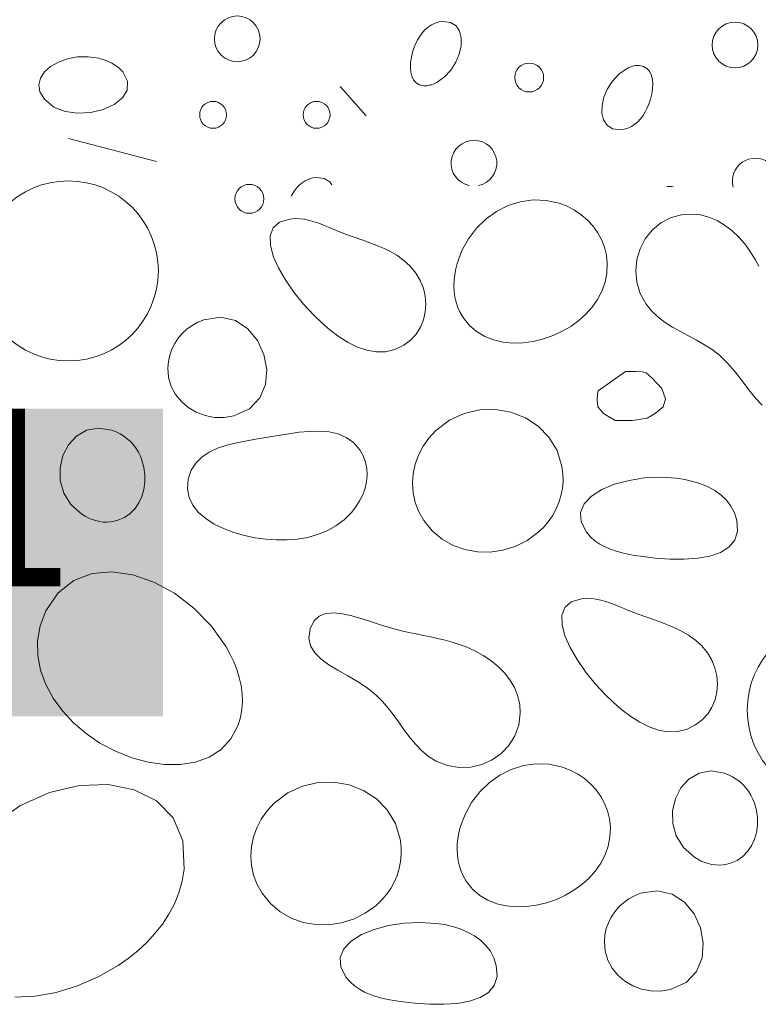
# Model space of a CAD drawing. Units: metres. Extents: x -11 to 2202, y 109 to 939.
# Drawn here: x 266 to 329, y 206 to 290 of the extents above; entities that cross this region are included whole.
import ezdxf

# ---------------------------------------------------------------- set-up
doc = ezdxf.new("R2010")
doc.units = ezdxf.units.M
doc.header["$LTSCALE"] = 100
doc.header["$MEASUREMENT"] = 0
for name, color, linetype in [('03 Verkleidung _ Böden', 7, 'Continuous'), ('04 Legende', 7, 'Continuous'), ('06 Spezielles', 7, 'Continuous')]:
    doc.layers.add(name, color=color, linetype=linetype)
doc.styles.add('ERSTELLTER_STIL_1', font='arial.ttf')

# ---------------------------------------------------------------- blocks, each defined once
blk = doc.blocks.new('*X1')
at = {"layer": '03 Verkleidung _ Böden', "color": 32, "linetype": 'Continuous', "lineweight": 0}
for p, q in [((301.607, 289.45), (301.285, 289.355)), ((301.951, 289.492), (301.607, 289.45)), ((302.586, 289.408), (301.951, 289.492)), ((303.047, 289.12), (302.586, 289.408)), ((300.215, 288.56), (300.004, 288.28)), ((300.449, 288.812), (300.215, 288.56)), ((300.705, 289.032), (300.449, 288.812)), ((300.983, 289.214), (300.705, 289.032)), ((301.285, 289.355), (300.983, 289.214)), ((303.344, 288.67), (303.047, 289.12)), ((303.483, 288.096), (303.344, 288.67)), ((299.816, 287.977), (299.652, 287.657)), ((300.004, 288.28), (299.816, 287.977)), ((303.47, 287.441), (303.483, 288.096)), ((299.371, 286.899), (299.267, 286.464)), ((299.511, 287.323), (299.371, 286.899)), ((299.652, 287.657), (299.511, 287.323)), ((303.315, 286.743), (303.47, 287.441)), ((268.779, 285.689), (269.439, 286.063)), ((269.439, 286.063), (270.208, 286.336)), ((270.208, 286.336), (271.056, 286.491)), ((271.056, 286.491), (271.952, 286.511)), ((271.952, 286.511), (272.864, 286.378)), ((272.864, 286.378), (273.095, 286.317)), ((273.095, 286.317), (273.322, 286.246)), ((273.322, 286.246), (273.545, 286.163)), ((273.545, 286.163), (273.762, 286.068)), ((273.762, 286.068), (273.972, 285.962)), ((299.267, 286.464), (299.203, 286.031)), ((302.603, 285.383), (303.023, 286.044)), ((303.023, 286.044), (303.315, 286.743)), ((267.922, 284.71), (268.263, 285.232)), ((268.263, 285.232), (268.779, 285.689)), ((273.972, 285.962), (274.175, 285.842)), ((274.175, 285.842), (274.367, 285.709)), ((274.367, 285.709), (274.55, 285.562)), ((274.55, 285.562), (274.721, 285.402)), ((274.721, 285.402), (274.879, 285.226)), ((274.879, 285.226), (275.295, 284.437)), ((299.203, 286.031), (299.187, 285.611)), ((299.187, 285.611), (299.222, 285.218)), ((299.222, 285.218), (299.312, 284.862)), ((302.063, 284.802), (302.603, 285.383)), ((317.445, 285.501), (316.791, 285.039)), ((317.547, 285.553), (317.445, 285.501)), ((317.65, 285.602), (317.547, 285.553)), ((317.756, 285.646), (317.65, 285.602)), ((317.862, 285.684), (317.756, 285.646)), ((317.971, 285.717), (317.862, 285.684)), ((318.08, 285.742), (317.971, 285.717)), ((318.191, 285.761), (318.08, 285.742)), ((318.303, 285.773), (318.191, 285.761)), ((318.416, 285.777), (318.303, 285.773)), ((318.529, 285.772), (318.416, 285.777)), ((318.89, 285.692), (318.529, 285.772)), ((319.176, 285.525), (318.89, 285.692)), ((319.392, 285.283), (319.176, 285.525)), ((319.542, 284.978), (319.392, 285.283)), ((267.785, 284.138), (267.922, 284.71)), ((275.295, 284.437), (275.259, 283.7)), ((299.312, 284.862), (299.463, 284.558)), ((299.463, 284.558), (299.679, 284.316)), ((301.409, 284.34), (302.063, 284.802)), ((316.251, 284.457), (315.831, 283.797)), ((316.791, 285.039), (316.251, 284.457)), ((319.632, 284.623), (319.542, 284.978)), ((319.667, 284.229), (319.632, 284.623)), ((267.887, 283.537), (267.785, 284.138)), ((275.259, 283.7), (274.851, 283.042)), ((293.245, 284.011), (295.453, 281.527)), ((299.679, 284.316), (299.964, 284.149)), ((299.964, 284.149), (300.325, 284.069)), ((300.325, 284.069), (300.439, 284.064)), ((300.439, 284.064), (300.551, 284.068)), ((300.551, 284.068), (300.663, 284.079)), ((300.663, 284.079), (300.774, 284.098)), ((300.774, 284.098), (300.883, 284.124)), ((300.883, 284.124), (300.992, 284.157)), ((300.992, 284.157), (301.099, 284.194)), ((301.099, 284.194), (301.204, 284.238)), ((301.204, 284.238), (301.307, 284.287)), ((301.307, 284.287), (301.409, 284.34)), ((315.831, 283.797), (315.54, 283.097)), ((319.588, 283.377), (319.651, 283.809)), ((319.651, 283.809), (319.667, 284.229)), ((268.257, 282.922), (267.887, 283.537)), ((269.044, 282.268), (268.257, 282.922)), ((274.851, 283.042), (274.151, 282.489)), ((315.54, 283.097), (315.384, 282.4)), ((319.343, 282.517), (319.484, 282.941)), ((319.484, 282.941), (319.588, 283.377)), ((270.015, 281.883), (269.044, 282.268)), ((271.09, 281.74), (270.015, 281.883)), ((273.238, 282.07), (272.191, 281.811)), ((274.151, 282.489), (273.238, 282.07)), ((315.384, 282.4), (315.372, 281.745)), ((319.038, 281.864), (319.202, 282.184)), ((319.202, 282.184), (319.343, 282.517)), ((272.191, 281.811), (271.09, 281.74)), ((315.372, 281.745), (315.51, 281.171)), ((315.51, 281.171), (315.807, 280.721)), ((318.405, 281.029), (318.64, 281.281)), ((318.64, 281.281), (318.85, 281.561)), ((318.85, 281.561), (319.038, 281.864)), ((315.807, 280.721), (316.268, 280.433)), ((316.268, 280.433), (316.903, 280.349)), ((316.903, 280.349), (317.247, 280.391)), ((317.247, 280.391), (317.569, 280.485)), ((317.569, 280.485), (317.871, 280.626)), ((317.871, 280.626), (318.149, 280.809)), ((318.149, 280.809), (318.405, 281.029)), ((270.286, 279.609), (277.739, 277.676)), ((290.61, 276.186), (290.309, 276.045)), ((290.933, 276.28), (290.61, 276.186)), ((291.277, 276.323), (290.933, 276.28)), ((291.911, 276.239), (291.277, 276.323)), ((292.373, 275.951), (291.911, 276.239)), ((289.54, 275.391), (289.33, 275.111)), ((289.774, 275.643), (289.54, 275.391)), ((290.03, 275.863), (289.774, 275.643)), ((290.309, 276.045), (290.03, 275.863)), ((292.539, 275.698), (292.373, 275.951)), ((321.26, 275.568), (320.855, 275.542)), ((321.393, 275.539), (321.26, 275.568)), ((289.142, 274.807), (289.108, 274.741)), ((289.33, 275.111), (289.142, 274.807))]:
    blk.add_line(p, q, dxfattribs=at)
for centre, radius in [((284.557, 288.022), 1.931), ((326.618, 287.503), 1.931), ((309.225, 284.758), 1.222), ((282.518, 281.606), 1.136), ((291.258, 281.606), 1.136), ((285.582, 274.513), 1.222)]:
    blk.add_circle(centre, radius, dxfattribs=at)
for centre, start, end in [((304.556, 277.523), 281.4288, 257.94158), ((328.335, 276.017), 344.19746, 195.17292)]:
    blk.add_arc(centre, 1.931, start, end, dxfattribs=at)
blk = doc.blocks.new('1')
at = {"layer": '04 Legende', "linetype": 'Continuous', "lineweight": 0}
blk.add_hatch(color=18, dxfattribs=at).paths.add_polyline_path([(0, 0), (26, 0), (26, 26), (0, 26)], flags=0)
at = {"color": 255, "linetype": 'Continuous', "lineweight": 20, "insert": (7.309, 6.298), "char_height": 15, "attachment_point": 7, "style": 'ERSTELLTER_STIL_1'}
blk.add_mtext('{1}', dxfattribs=at)

msp = doc.modelspace()

# ---------------------------------------------------------------- linework, layer by layer
at = {"layer": '06 Spezielles', "color": 18, "linetype": 'Continuous', "lineweight": 0}
for p, q in [((309.551, 274.419), (308.475, 274.268)), ((310.652, 274.379), (309.551, 274.419)), ((307.443, 273.94), (306.472, 273.45)), ((308.475, 274.268), (307.443, 273.94)), ((311.761, 274.134), (310.652, 274.379)), ((312.428, 273.88), (311.761, 274.134)), ((313.053, 273.557), (312.428, 273.88)), ((288.997, 272.807), (288.131, 272.538)), ((289.417, 272.844), (288.997, 272.807)), ((289.832, 272.833), (289.417, 272.844)), ((290.243, 272.782), (289.832, 272.833)), ((290.65, 272.696), (290.243, 272.782)), ((305.579, 272.812), (304.781, 272.039)), ((306.472, 273.45), (305.579, 272.812)), ((313.629, 273.169), (313.053, 273.557)), ((314.152, 272.722), (313.629, 273.169)), ((320.355, 272.484), (321.218, 272.929)), ((321.218, 272.929), (322.201, 273.184)), ((322.201, 273.184), (322.966, 273.231)), ((322.966, 273.231), (323.706, 273.155)), ((323.706, 273.155), (324.417, 272.968)), ((324.417, 272.968), (325.097, 272.678)), ((287.592, 272.056), (287.347, 271.397)), ((288.131, 272.538), (287.592, 272.056)), ((291.055, 272.582), (290.65, 272.696)), ((291.457, 272.445), (291.055, 272.582)), ((291.857, 272.292), (291.457, 272.445)), ((292.257, 272.128), (291.857, 272.292)), ((292.656, 271.959), (292.257, 272.128)), ((293.056, 271.793), (292.656, 271.959)), ((304.781, 272.039), (304.096, 271.147)), ((314.614, 272.22), (314.152, 272.722)), ((315.011, 271.668), (314.614, 272.22)), ((319.622, 271.878), (320.355, 272.484)), ((325.097, 272.678), (325.741, 272.298)), ((325.741, 272.298), (326.347, 271.836)), ((287.347, 271.397), (287.361, 270.594)), ((293.783, 271.511), (293.056, 271.793)), ((294.521, 271.247), (293.783, 271.511)), ((295.261, 270.987), (294.521, 271.247)), ((304.096, 271.147), (303.542, 270.15)), ((315.336, 271.072), (315.011, 271.668)), ((315.583, 270.435), (315.336, 271.072)), ((318.596, 270.3), (319.033, 271.14)), ((319.033, 271.14), (319.622, 271.878)), ((326.347, 271.836), (326.913, 271.303)), ((326.913, 271.303), (327.433, 270.71)), ((287.361, 270.594), (287.602, 269.682)), ((295.992, 270.719), (295.261, 270.987)), ((296.705, 270.431), (295.992, 270.719)), ((297.39, 270.109), (296.705, 270.431)), ((315.747, 269.763), (315.583, 270.435)), ((318.324, 269.389), (318.596, 270.3)), ((327.433, 270.71), (327.907, 270.067)), ((287.602, 269.682), (288.036, 268.695)), ((298.037, 269.742), (297.39, 270.109)), ((298.636, 269.316), (298.037, 269.742)), ((303.542, 270.15), (303.136, 269.061)), ((315.82, 269.061), (315.747, 269.763)), ((327.907, 270.067), (328.33, 269.383)), ((288.036, 268.695), (288.629, 267.668)), ((299.178, 268.82), (298.636, 269.316)), ((299.652, 268.241), (299.178, 268.82)), ((303.017, 268.591), (302.932, 268.118)), ((303.136, 269.061), (303.017, 268.591)), ((315.788, 268.245), (315.82, 269.061)), ((318.227, 268.434), (318.324, 269.389)), ((328.33, 269.383), (328.623, 268.829)), ((300.02, 267.618), (299.652, 268.241)), ((302.932, 268.118), (302.881, 267.643)), ((315.636, 267.465), (315.788, 268.245)), ((318.317, 267.467), (318.227, 268.434)), ((288.629, 267.668), (289.347, 266.635)), ((300.283, 266.963), (300.02, 267.618)), ((300.44, 266.288), (300.283, 266.963)), ((302.881, 267.643), (302.867, 267.169)), ((302.867, 267.169), (302.891, 266.699)), ((315.372, 266.723), (315.636, 267.465)), ((318.605, 266.517), (318.317, 267.467)), ((289.347, 266.635), (290.158, 265.631)), ((300.492, 265.607), (300.44, 266.288)), ((302.891, 266.699), (302.954, 266.235)), ((302.954, 266.235), (303.06, 265.78)), ((315.008, 266.024), (315.372, 266.723)), ((319.102, 265.612), (318.605, 266.517)), ((290.158, 265.631), (291.027, 264.689)), ((300.44, 264.934), (300.492, 265.607)), ((303.06, 265.78), (303.209, 265.336)), ((303.209, 265.336), (303.403, 264.907)), ((314.016, 264.773), (314.553, 265.373)), ((314.553, 265.373), (315.008, 266.024)), ((319.576, 265.028), (319.102, 265.612)), ((283.16, 264.522), (281.733, 264.302)), ((284.414, 264.236), (283.16, 264.522)), ((291.027, 264.689), (291.704, 264.037)), ((300.285, 264.281), (300.44, 264.934)), ((303.403, 264.907), (303.643, 264.494)), ((303.643, 264.494), (304.166, 263.837)), ((313.408, 264.229), (314.016, 264.773)), ((320.115, 264.521), (319.576, 265.028)), ((320.709, 264.074), (320.115, 264.521)), ((280.744, 263.828), (280.305, 263.512)), ((281.221, 264.093), (280.744, 263.828)), ((281.733, 264.302), (281.221, 264.093)), ((285.464, 263.547), (284.414, 264.236)), ((291.704, 264.037), (292.418, 263.422)), ((299.666, 263.094), (300.027, 263.664)), ((300.027, 263.664), (300.285, 264.281)), ((304.166, 263.837), (304.778, 263.305)), ((312.017, 263.324), (312.739, 263.744)), ((312.739, 263.744), (313.408, 264.229)), ((321.343, 263.672), (320.709, 264.074)), ((322.005, 263.301), (321.343, 263.672)), ((279.911, 263.148), (279.563, 262.742)), ((280.305, 263.512), (279.911, 263.148)), ((286.275, 262.56), (285.464, 263.547)), ((292.418, 263.422), (293.163, 262.864)), ((293.163, 262.864), (293.931, 262.382)), ((299.202, 262.586), (299.666, 263.094)), ((304.778, 263.305), (305.467, 262.895)), ((305.467, 262.895), (306.218, 262.6)), ((310.421, 262.681), (311.254, 262.972)), ((311.254, 262.972), (312.017, 263.324)), ((322.683, 262.941), (322.005, 263.301)), ((323.364, 262.577), (322.683, 262.941)), ((279.268, 262.299), (279.029, 261.822)), ((279.563, 262.742), (279.268, 262.299)), ((286.815, 261.378), (286.275, 262.56)), ((293.931, 262.382), (294.715, 261.994)), ((294.715, 261.994), (295.509, 261.721)), ((297.876, 261.778), (298.637, 262.152)), ((298.637, 262.152), (299.202, 262.586)), ((306.218, 262.6), (307.017, 262.415)), ((307.017, 262.415), (307.851, 262.337)), ((307.851, 262.337), (308.705, 262.358)), ((308.705, 262.358), (309.566, 262.474)), ((309.566, 262.474), (310.421, 262.681)), ((324.035, 262.196), (323.364, 262.577)), ((324.683, 261.777), (324.035, 262.196)), ((278.85, 261.318), (278.735, 260.79)), ((279.029, 261.822), (278.85, 261.318)), ((287.049, 260.105), (286.815, 261.378)), ((295.509, 261.721), (296.305, 261.581)), ((296.305, 261.581), (297.097, 261.594)), ((297.097, 261.594), (297.876, 261.778)), ((325.297, 261.309), (324.683, 261.777)), ((325.993, 260.641), (325.297, 261.309)), ((278.735, 260.79), (278.689, 260.243)), ((326.632, 259.903), (325.993, 260.641)), ((278.689, 260.243), (278.758, 259.426)), ((278.758, 259.426), (278.983, 258.671)), ((286.945, 258.846), (287.049, 260.105)), ((327.228, 259.135), (326.632, 259.903)), ((278.983, 258.671), (279.347, 257.989)), ((286.47, 257.703), (286.945, 258.846)), ((327.798, 258.381), (327.228, 259.135)), ((279.347, 257.989), (279.832, 257.392)), ((328.357, 257.683), (327.798, 258.381)), ((279.832, 257.392), (280.42, 256.889)), ((285.589, 256.781), (286.47, 257.703)), ((328.922, 257.083), (328.357, 257.683)), ((280.42, 256.889), (281.092, 256.493)), ((281.092, 256.493), (281.832, 256.213)), ((281.832, 256.213), (282.62, 256.061)), ((283.439, 256.048), (284.27, 256.184)), ((284.27, 256.184), (285.589, 256.781)), ((303.738, 256.396), (302.483, 255.82)), ((305.055, 256.693), (303.738, 256.396)), ((306.387, 256.722), (305.055, 256.693)), ((307.684, 256.494), (306.387, 256.722)), ((308.9, 256.021), (307.684, 256.494)), ((282.62, 256.061), (283.439, 256.048)), ((302.483, 255.82), (301.338, 254.953)), ((309.987, 255.315), (308.9, 256.021)), ((310.897, 254.387), (309.987, 255.315)), ((270.969, 254.477), (270.293, 253.74)), ((271.824, 254.972), (270.969, 254.477)), ((272.833, 255.16), (271.824, 254.972)), ((273.97, 254.975), (272.833, 255.16)), ((274.323, 254.839), (273.97, 254.975)), ((274.658, 254.674), (274.323, 254.839)), ((274.972, 254.479), (274.658, 254.674)), ((275.265, 254.257), (274.972, 254.479)), ((288.012, 254.527), (287.133, 254.38)), ((288.902, 254.673), (288.012, 254.527)), ((289.79, 254.795), (288.902, 254.673)), ((290.665, 254.875), (289.79, 254.795)), ((291.513, 254.892), (290.665, 254.875)), ((292.322, 254.825), (291.513, 254.892)), ((293.078, 254.654), (292.322, 254.825)), ((293.77, 254.36), (293.078, 254.654)), ((301.338, 254.953), (300.745, 254.314)), ((270.293, 253.74), (269.821, 252.825)), ((275.535, 254.009), (275.265, 254.257)), ((275.782, 253.737), (275.535, 254.009)), ((276.004, 253.442), (275.782, 253.737)), ((283.678, 253.708), (282.897, 253.447)), ((284.512, 253.918), (283.678, 253.708)), ((285.378, 254.089), (284.512, 253.918)), ((286.258, 254.238), (285.378, 254.089)), ((287.133, 254.38), (286.258, 254.238)), ((294.384, 253.922), (293.77, 254.36)), ((294.909, 253.319), (294.384, 253.922)), ((300.253, 253.618), (299.866, 252.877)), ((300.745, 254.314), (300.253, 253.618)), ((311.582, 253.247), (310.897, 254.387)), ((269.821, 252.825), (269.58, 251.799)), ((276.199, 253.126), (276.004, 253.442)), ((276.367, 252.791), (276.199, 253.126)), ((276.507, 252.438), (276.367, 252.791)), ((282.185, 253.119), (281.562, 252.71)), ((282.897, 253.447), (282.185, 253.119)), ((295.199, 252.813), (294.909, 253.319)), ((295.397, 252.284), (295.199, 252.813)), ((299.866, 252.877), (299.585, 252.102)), ((311.993, 251.909), (311.582, 253.247)), ((276.673, 251.823), (276.507, 252.438)), ((281.048, 252.204), (280.66, 251.587)), ((281.562, 252.71), (281.048, 252.204)), ((295.506, 251.739), (295.397, 252.284)), ((299.585, 252.102), (299.416, 251.303)), ((269.58, 251.799), (269.595, 250.725)), ((276.754, 251.197), (276.673, 251.823)), ((276.751, 250.575), (276.754, 251.197)), ((280.66, 251.587), (280.418, 250.845)), ((295.48, 250.626), (295.533, 251.184)), ((295.533, 251.184), (295.506, 251.739)), ((299.416, 251.303), (299.359, 250.492)), ((312.072, 251.279), (311.993, 251.909)), ((312.084, 250.655), (312.072, 251.279)), ((269.595, 250.725), (269.892, 249.669)), ((276.666, 249.968), (276.751, 250.575)), ((280.418, 250.845), (280.355, 250.034)), ((295.353, 250.071), (295.48, 250.626)), ((299.359, 250.492), (299.418, 249.68)), ((312.029, 250.04), (312.084, 250.655)), ((316.441, 250.411), (315.367, 249.967)), ((317.663, 250.738), (316.441, 250.411)), ((318.98, 250.939), (317.663, 250.738)), ((320.339, 251.003), (318.98, 250.939)), ((321.686, 250.92), (320.339, 251.003)), ((322.38, 250.812), (321.686, 250.92)), ((323.06, 250.655), (322.38, 250.812)), ((323.715, 250.447), (323.06, 250.655)), ((324.336, 250.186), (323.715, 250.447)), ((269.892, 249.669), (270.496, 248.696)), ((276.498, 249.389), (276.666, 249.968)), ((280.355, 250.034), (280.495, 249.296)), ((294.897, 248.999), (295.158, 249.527)), ((295.158, 249.527), (295.353, 250.071)), ((299.418, 249.68), (299.597, 248.877)), ((311.91, 249.439), (312.029, 250.04)), ((315.367, 249.967), (314.494, 249.417)), ((324.913, 249.869), (324.336, 250.186)), ((325.434, 249.494), (324.913, 249.869)), ((325.89, 249.059), (325.434, 249.494)), ((270.496, 248.696), (271.433, 247.871)), ((275.924, 248.367), (276.251, 248.851)), ((276.251, 248.851), (276.498, 249.389)), ((280.495, 249.296), (280.813, 248.63)), ((280.813, 248.63), (281.286, 248.034)), ((294.577, 248.493), (294.897, 248.999)), ((299.597, 248.877), (299.898, 248.094)), ((311.488, 248.291), (311.729, 248.855)), ((311.729, 248.855), (311.91, 249.439)), ((313.875, 248.77), (313.564, 248.037)), ((314.494, 249.417), (313.875, 248.77)), ((326.269, 248.561), (325.89, 249.059)), ((271.433, 247.871), (271.713, 247.702)), ((275.036, 247.611), (275.518, 247.949)), ((275.518, 247.949), (275.924, 248.367)), ((281.286, 248.034), (281.891, 247.509)), ((293.58, 247.401), (294.202, 248.018)), ((294.202, 248.018), (294.577, 248.493)), ((299.898, 248.094), (300.323, 247.343)), ((311.189, 247.753), (311.488, 248.291)), ((313.564, 248.037), (313.613, 247.228)), ((326.563, 247.998), (326.269, 248.561)), ((326.76, 247.368), (326.563, 247.998)), ((271.713, 247.702), (272.002, 247.555)), ((272.002, 247.555), (272.299, 247.433)), ((272.299, 247.433), (272.602, 247.335)), ((272.602, 247.335), (272.911, 247.265)), ((272.911, 247.265), (273.223, 247.222)), ((273.223, 247.222), (273.537, 247.21)), ((273.537, 247.21), (273.851, 247.228)), ((273.851, 247.228), (274.165, 247.279)), ((274.165, 247.279), (274.477, 247.364)), ((274.477, 247.364), (275.036, 247.611)), ((281.891, 247.509), (282.604, 247.053)), ((282.604, 247.053), (283.403, 246.665)), ((292.891, 246.89), (293.58, 247.401)), ((300.323, 247.343), (301.029, 246.476)), ((310.425, 246.768), (310.834, 247.244)), ((310.834, 247.244), (311.189, 247.753)), ((313.613, 247.228), (314.076, 246.353)), ((326.824, 246.435), (326.76, 247.368)), ((283.403, 246.665), (284.262, 246.343)), ((284.262, 246.343), (285.16, 246.088)), ((290.516, 245.926), (291.35, 246.158)), ((291.35, 246.158), (292.145, 246.477)), ((292.145, 246.477), (292.891, 246.89)), ((301.029, 246.476), (301.86, 245.779)), ((309.043, 245.66), (309.964, 246.328)), ((309.964, 246.328), (310.425, 246.768)), ((314.076, 246.353), (314.41, 245.969)), ((326.592, 245.682), (326.824, 246.435)), ((285.16, 246.088), (286.073, 245.897)), ((286.073, 245.897), (286.968, 245.771)), ((286.968, 245.771), (287.869, 245.705)), ((287.869, 245.705), (288.766, 245.706)), ((288.766, 245.706), (289.652, 245.778)), ((289.652, 245.778), (290.516, 245.926)), ((301.86, 245.779), (302.79, 245.251)), ((308.047, 245.164), (309.043, 245.66)), ((314.41, 245.969), (314.785, 245.638)), ((314.785, 245.638), (315.194, 245.355)), ((315.194, 245.355), (315.634, 245.115)), ((326.102, 245.093), (326.592, 245.682)), ((302.79, 245.251), (303.793, 244.892)), ((303.793, 244.892), (304.846, 244.704)), ((304.846, 244.704), (305.923, 244.687)), ((305.923, 244.687), (306.998, 244.84)), ((306.998, 244.84), (308.047, 245.164)), ((315.634, 245.115), (316.1, 244.914)), ((316.1, 244.914), (316.586, 244.747)), ((316.586, 244.747), (317.088, 244.609)), ((317.088, 244.609), (317.601, 244.496)), ((317.601, 244.496), (318.121, 244.402)), ((324.499, 244.349), (325.391, 244.653)), ((325.391, 244.653), (326.102, 245.093)), ((318.121, 244.402), (318.642, 244.324)), ((318.642, 244.324), (319.873, 244.179)), ((319.873, 244.179), (321.112, 244.094)), ((321.112, 244.094), (322.321, 244.084)), ((322.321, 244.084), (323.463, 244.164)), ((323.463, 244.164), (324.499, 244.349)), ((272.286, 242.863), (270.756, 242.284)), ((273.965, 243.013), (272.286, 242.863)), ((275.729, 242.766), (273.965, 243.013)), ((270.756, 242.284), (269.436, 241.244)), ((277.514, 242.152), (275.729, 242.766)), ((279.259, 241.203), (277.514, 242.152)), ((269.436, 241.244), (268.392, 239.712)), ((280.899, 239.952), (279.259, 241.203)), ((312.772, 240.472), (312.233, 239.99)), ((313.638, 240.741), (312.772, 240.472)), ((314.058, 240.778), (313.638, 240.741)), ((314.473, 240.767), (314.058, 240.778)), ((314.884, 240.716), (314.473, 240.767)), ((315.291, 240.63), (314.884, 240.716)), ((315.696, 240.516), (315.291, 240.63)), ((316.098, 240.379), (315.696, 240.516)), ((316.498, 240.225), (316.098, 240.379)), ((268.392, 239.712), (267.909, 238.458)), ((282.371, 238.43), (280.899, 239.952)), ((292.033, 239.491), (291.473, 239.267)), ((292.693, 239.548), (292.033, 239.491)), ((293.436, 239.471), (292.693, 239.548)), ((294.245, 239.292), (293.436, 239.471)), ((312.233, 239.99), (311.988, 239.33)), ((316.898, 240.062), (316.498, 240.225)), ((317.297, 239.893), (316.898, 240.062)), ((317.697, 239.726), (317.297, 239.893)), ((318.424, 239.445), (317.697, 239.726)), ((291.028, 238.843), (290.716, 238.189)), ((291.473, 239.267), (291.028, 238.843)), ((295.105, 239.041), (294.245, 239.292)), ((295.998, 238.753), (295.105, 239.041)), ((296.909, 238.458), (295.998, 238.753)), ((311.988, 239.33), (312.002, 238.527)), ((319.162, 239.181), (318.424, 239.445)), ((319.902, 238.921), (319.162, 239.181)), ((320.633, 238.653), (319.902, 238.921)), ((321.346, 238.364), (320.633, 238.653)), ((267.909, 238.458), (267.684, 237.195)), ((283.613, 236.667), (282.371, 238.43)), ((290.716, 238.189), (290.603, 237.421)), ((297.82, 238.189), (296.909, 238.458)), ((298.43, 238.035), (297.82, 238.189)), ((299.045, 237.896), (298.43, 238.035)), ((299.661, 237.767), (299.045, 237.896)), ((312.002, 238.527), (312.243, 237.615)), ((322.031, 238.043), (321.346, 238.364)), ((322.678, 237.675), (322.031, 238.043)), ((267.684, 237.195), (267.698, 235.937)), ((290.603, 237.421), (290.744, 236.757)), ((300.279, 237.643), (299.661, 237.767)), ((300.896, 237.518), (300.279, 237.643)), ((301.51, 237.385), (300.896, 237.518)), ((302.12, 237.239), (301.51, 237.385)), ((302.724, 237.075), (302.12, 237.239)), ((303.321, 236.886), (302.724, 237.075)), ((312.243, 237.615), (312.677, 236.629)), ((323.277, 237.25), (322.678, 237.675)), ((323.819, 236.754), (323.277, 237.25)), ((283.956, 236.046), (283.613, 236.667)), ((290.744, 236.757), (291.102, 236.174)), ((291.102, 236.174), (291.635, 235.652)), ((303.908, 236.667), (303.321, 236.886)), ((304.641, 236.337), (303.908, 236.667)), ((305.34, 235.952), (304.641, 236.337)), ((312.677, 236.629), (313.27, 235.602)), ((324.293, 236.175), (323.819, 236.754)), ((324.661, 235.552), (324.293, 236.175)), ((267.698, 235.937), (267.932, 234.7)), ((284.26, 235.409), (283.956, 236.046)), ((284.519, 234.758), (284.26, 235.409)), ((291.635, 235.652), (292.304, 235.17)), ((305.996, 235.513), (305.34, 235.952)), ((306.598, 235.022), (305.996, 235.513)), ((313.27, 235.602), (313.988, 234.569)), ((324.924, 234.897), (324.661, 235.552)), ((267.932, 234.7), (268.369, 233.499)), ((284.728, 234.096), (284.519, 234.758)), ((292.304, 235.17), (293.069, 234.707)), ((293.069, 234.707), (293.891, 234.24)), ((307.135, 234.48), (306.598, 235.022)), ((307.596, 233.891), (307.135, 234.48)), ((313.988, 234.569), (314.799, 233.565)), ((325.081, 234.222), (324.924, 234.897)), ((284.882, 233.426), (284.728, 234.096)), ((293.891, 234.24), (294.73, 233.749)), ((294.73, 233.749), (295.545, 233.212)), ((307.972, 233.255), (307.596, 233.891)), ((325.133, 233.541), (325.081, 234.222)), ((268.369, 233.499), (268.99, 232.349)), ((284.974, 232.752), (284.882, 233.426)), ((295.545, 233.212), (296.298, 232.608)), ((308.25, 232.574), (307.972, 233.255)), ((314.799, 233.565), (315.668, 232.623)), ((324.926, 232.215), (325.081, 232.868)), ((325.081, 232.868), (325.133, 233.541)), ((268.99, 232.349), (269.777, 231.263)), ((284.955, 231.402), (285.001, 232.077)), ((285.001, 232.077), (284.974, 232.752)), ((296.298, 232.608), (296.842, 232.061)), ((296.842, 232.061), (297.341, 231.473)), ((308.422, 231.851), (308.25, 232.574)), ((315.668, 232.623), (316.345, 231.971)), ((324.668, 231.598), (324.926, 232.215)), ((269.777, 231.263), (270.713, 230.258)), ((284.833, 230.733), (284.955, 231.402)), ((297.341, 231.473), (297.807, 230.857)), ((308.475, 231.086), (308.422, 231.851)), ((316.345, 231.971), (317.059, 231.356)), ((317.059, 231.356), (317.804, 230.798)), ((324.307, 231.028), (324.668, 231.598)), ((284.628, 230.071), (284.833, 230.733)), ((297.807, 230.857), (298.256, 230.23)), ((308.35, 230.078), (308.475, 231.086)), ((317.804, 230.798), (318.572, 230.315)), ((323.278, 230.086), (323.843, 230.52)), ((323.843, 230.52), (324.307, 231.028)), ((270.713, 230.258), (271.78, 229.349)), ((284.017, 228.906), (284.628, 230.071)), ((298.256, 230.23), (298.701, 229.604)), ((298.701, 229.604), (299.156, 228.996)), ((308.021, 229.164), (308.35, 230.078)), ((318.572, 230.315), (319.356, 229.928)), ((319.356, 229.928), (320.15, 229.655)), ((320.15, 229.655), (320.946, 229.515)), ((320.946, 229.515), (321.738, 229.527)), ((321.738, 229.527), (322.517, 229.711)), ((322.517, 229.711), (323.278, 230.086)), ((271.78, 229.349), (272.958, 228.549)), ((283.191, 228.004), (284.017, 228.906)), ((299.156, 228.996), (299.637, 228.42)), ((307.516, 228.359), (308.021, 229.164)), ((272.958, 228.549), (274.266, 227.857)), ((274.266, 227.857), (275.636, 227.315)), ((282.183, 227.35), (283.191, 228.004)), ((299.637, 228.42), (300.157, 227.889)), ((300.157, 227.889), (300.73, 227.42)), ((306.861, 227.678), (307.516, 228.359)), ((275.636, 227.315), (277.031, 226.937)), ((281.028, 226.93), (282.183, 227.35)), ((300.73, 227.42), (301.371, 227.027)), ((301.371, 227.027), (302.333, 226.652)), ((305.217, 226.748), (306.085, 227.136)), ((306.085, 227.136), (306.861, 227.678)), ((277.031, 226.937), (278.418, 226.738)), ((278.418, 226.738), (279.762, 226.731)), ((279.762, 226.731), (281.028, 226.93)), ((302.333, 226.652), (303.312, 226.491)), ((303.312, 226.491), (304.283, 226.527)), ((304.283, 226.527), (305.217, 226.748)), ((307.708, 226.325), (306.737, 225.835)), ((308.74, 226.653), (307.708, 226.325)), ((309.816, 226.804), (308.74, 226.653)), ((310.917, 226.764), (309.816, 226.804)), ((312.026, 226.52), (310.917, 226.764)), ((312.693, 226.265), (312.026, 226.52)), ((313.318, 225.942), (312.693, 226.265)), ((324.589, 226.197), (323.58, 226.01)), ((325.726, 226.012), (324.589, 226.197)), ((306.737, 225.835), (305.844, 225.197)), ((313.894, 225.554), (313.318, 225.942)), ((314.417, 225.107), (313.894, 225.554)), ((322.725, 225.515), (322.049, 224.777)), ((323.58, 226.01), (322.725, 225.515)), ((326.079, 225.877), (325.726, 226.012)), ((326.414, 225.711), (326.079, 225.877)), ((326.728, 225.516), (326.414, 225.711)), ((327.021, 225.294), (326.728, 225.516)), ((271.215, 224.965), (268.691, 224.368)), ((273.645, 225.044), (271.215, 224.965)), ((275.858, 224.613), (273.645, 225.044)), ((277.729, 223.676), (275.858, 224.613)), ((290.072, 224.918), (288.817, 224.342)), ((291.389, 225.215), (290.072, 224.918)), ((292.721, 225.244), (291.389, 225.215)), ((294.018, 225.016), (292.721, 225.244)), ((295.234, 224.543), (294.018, 225.016)), ((296.321, 223.837), (295.234, 224.543)), ((305.844, 225.197), (305.046, 224.424)), ((314.879, 224.605), (314.417, 225.107)), ((315.276, 224.054), (314.879, 224.605)), ((322.049, 224.777), (321.577, 223.863)), ((327.291, 225.046), (327.021, 225.294)), ((327.538, 224.774), (327.291, 225.046)), ((327.76, 224.479), (327.538, 224.774)), ((268.691, 224.368), (266.198, 223.248)), ((279.136, 222.24), (277.729, 223.676)), ((288.817, 224.342), (287.672, 223.475)), ((297.231, 222.908), (296.321, 223.837)), ((305.046, 224.424), (304.361, 223.532)), ((315.601, 223.457), (315.276, 224.054)), ((321.577, 223.863), (321.336, 222.836)), ((327.955, 224.164), (327.76, 224.479)), ((328.123, 223.828), (327.955, 224.164)), ((328.263, 223.475), (328.123, 223.828)), ((266.198, 223.248), (263.858, 221.6)), ((287.672, 223.475), (287.079, 222.835)), ((297.916, 221.769), (297.231, 222.908)), ((304.361, 223.532), (303.807, 222.535)), ((315.848, 222.82), (315.601, 223.457)), ((328.429, 222.86), (328.263, 223.475)), ((328.51, 222.235), (328.429, 222.86)), ((279.955, 220.311), (279.136, 222.24)), ((286.587, 222.14), (286.2, 221.399)), ((287.079, 222.835), (286.587, 222.14)), ((303.807, 222.535), (303.401, 221.446)), ((316.012, 222.148), (315.848, 222.82)), ((316.086, 221.446), (316.012, 222.148)), ((321.336, 222.836), (321.351, 221.762)), ((328.507, 221.612), (328.51, 222.235)), ((286.2, 221.399), (285.919, 220.623)), ((298.327, 220.431), (297.916, 221.769)), ((303.401, 221.446), (303.282, 220.976)), ((316.053, 220.63), (316.086, 221.446)), ((321.351, 221.762), (321.648, 220.707)), ((328.422, 221.005), (328.507, 221.612)), ((285.919, 220.623), (285.75, 219.825)), ((298.406, 219.801), (298.327, 220.431)), ((303.197, 220.503), (303.146, 220.028)), ((303.282, 220.976), (303.197, 220.503)), ((315.901, 219.85), (316.053, 220.63)), ((321.648, 220.707), (322.252, 219.734)), ((328.007, 219.889), (328.254, 220.426)), ((328.254, 220.426), (328.422, 221.005)), ((280.061, 217.894), (279.955, 220.311)), ((285.75, 219.825), (285.693, 219.014)), ((298.418, 219.177), (298.406, 219.801)), ((303.146, 220.028), (303.132, 219.554)), ((303.132, 219.554), (303.156, 219.084)), ((315.637, 219.108), (315.901, 219.85)), ((322.252, 219.734), (323.189, 218.909)), ((327.68, 219.404), (328.007, 219.889)), ((285.693, 219.014), (285.752, 218.202)), ((298.363, 218.562), (298.418, 219.177)), ((303.156, 219.084), (303.22, 218.62)), ((315.273, 218.41), (315.637, 219.108)), ((323.189, 218.909), (323.469, 218.74)), ((323.469, 218.74), (323.758, 218.593)), ((326.792, 218.648), (327.274, 218.987)), ((327.274, 218.987), (327.68, 219.404)), ((279.893, 216.883), (280.061, 217.894)), ((285.752, 218.202), (285.931, 217.399)), ((298.063, 217.376), (298.244, 217.961)), ((298.244, 217.961), (298.363, 218.562)), ((303.22, 218.62), (303.325, 218.165)), ((303.325, 218.165), (303.474, 217.722)), ((314.818, 217.758), (315.273, 218.41)), ((323.758, 218.593), (324.055, 218.47)), ((324.055, 218.47), (324.358, 218.373)), ((324.358, 218.373), (324.667, 218.302)), ((324.667, 218.302), (324.979, 218.26)), ((324.979, 218.26), (325.293, 218.247)), ((325.293, 218.247), (325.607, 218.266)), ((325.607, 218.266), (325.921, 218.317)), ((325.921, 218.317), (326.233, 218.401)), ((326.233, 218.401), (326.792, 218.648)), ((285.931, 217.399), (286.232, 216.616)), ((297.822, 216.813), (298.063, 217.376)), ((303.474, 217.722), (303.668, 217.292)), ((303.668, 217.292), (303.908, 216.879)), ((313.673, 216.614), (314.281, 217.158)), ((314.281, 217.158), (314.818, 217.758)), ((279.617, 215.913), (279.893, 216.883)), ((286.232, 216.616), (286.657, 215.865)), ((297.168, 215.766), (297.523, 216.275)), ((297.523, 216.275), (297.822, 216.813)), ((303.908, 216.879), (304.431, 216.222)), ((304.431, 216.222), (305.044, 215.69)), ((313.004, 216.13), (313.673, 216.614)), ((279.243, 214.984), (279.617, 215.913)), ((286.657, 215.865), (287.363, 214.998)), ((296.759, 215.289), (297.168, 215.766)), ((305.044, 215.69), (305.732, 215.28)), ((310.686, 215.066), (311.519, 215.357)), ((311.519, 215.357), (312.282, 215.709)), ((312.282, 215.709), (313.004, 216.13)), ((317.633, 215.391), (317.194, 215.074)), ((318.11, 215.656), (317.633, 215.391)), ((318.622, 215.865), (318.11, 215.656)), ((320.049, 216.085), (318.622, 215.865)), ((321.303, 215.799), (320.049, 216.085)), ((322.353, 215.11), (321.303, 215.799)), ((278.777, 214.098), (279.243, 214.984)), ((287.363, 214.998), (288.194, 214.3)), ((295.378, 214.182), (296.298, 214.85)), ((296.298, 214.85), (296.759, 215.289)), ((305.732, 215.28), (306.483, 214.985)), ((306.483, 214.985), (307.282, 214.801)), ((307.282, 214.801), (308.116, 214.722)), ((308.116, 214.722), (308.97, 214.743)), ((308.97, 214.743), (309.831, 214.86)), ((309.831, 214.86), (310.686, 215.066)), ((316.8, 214.71), (316.452, 214.304)), ((317.194, 215.074), (316.8, 214.71)), ((323.164, 214.123), (322.353, 215.11)), ((278.227, 213.257), (278.777, 214.098)), ((288.194, 214.3), (289.124, 213.772)), ((289.124, 213.772), (290.127, 213.414)), ((294.381, 213.686), (295.378, 214.182)), ((316.157, 213.861), (315.918, 213.385)), ((316.452, 214.304), (316.157, 213.861)), ((323.704, 212.941), (323.164, 214.123)), ((277.6, 212.463), (278.227, 213.257)), ((290.127, 213.414), (291.18, 213.226)), ((291.18, 213.226), (292.257, 213.209)), ((292.257, 213.209), (293.332, 213.362)), ((293.332, 213.362), (294.381, 213.686)), ((297.348, 213.146), (296.126, 212.819)), ((298.665, 213.347), (297.348, 213.146)), ((300.024, 213.411), (298.665, 213.347)), ((301.371, 213.328), (300.024, 213.411)), ((302.065, 213.22), (301.371, 213.328)), ((302.745, 213.063), (302.065, 213.22)), ((303.4, 212.855), (302.745, 213.063)), ((315.739, 212.88), (315.624, 212.352)), ((315.918, 213.385), (315.739, 212.88)), ((323.938, 211.668), (323.704, 212.941)), ((276.905, 211.716), (277.6, 212.463)), ((295.052, 212.375), (294.179, 211.825)), ((296.126, 212.819), (295.052, 212.375)), ((304.021, 212.594), (303.4, 212.855)), ((304.598, 212.277), (304.021, 212.594)), ((305.119, 211.902), (304.598, 212.277)), ((315.624, 212.352), (315.578, 211.805)), ((276.148, 211.018), (276.905, 211.716)), ((294.179, 211.825), (293.56, 211.178)), ((305.575, 211.467), (305.119, 211.902)), ((305.954, 210.969), (305.575, 211.467)), ((315.578, 211.805), (315.647, 210.988)), ((323.835, 210.408), (323.938, 211.668)), ((274.48, 209.776), (275.337, 210.371)), ((275.337, 210.371), (276.148, 211.018)), ((293.56, 211.178), (293.249, 210.445)), ((293.249, 210.445), (293.298, 209.636)), ((306.248, 210.406), (305.954, 210.969)), ((306.445, 209.776), (306.248, 210.406)), ((315.647, 210.988), (315.872, 210.233)), ((323.359, 209.265), (323.835, 210.408)), ((272.805, 208.817), (274.48, 209.776)), ((293.298, 209.636), (293.761, 208.761)), ((306.509, 208.843), (306.445, 209.776)), ((315.872, 210.233), (316.236, 209.552)), ((316.236, 209.552), (316.721, 208.954)), ((271.046, 208.049), (272.805, 208.817)), ((293.761, 208.761), (294.095, 208.377)), ((306.277, 208.09), (306.509, 208.843)), ((316.721, 208.954), (317.309, 208.452)), ((322.478, 208.343), (323.359, 209.265)), ((269.252, 207.493), (271.046, 208.049)), ((294.095, 208.377), (294.47, 208.046)), ((294.47, 208.046), (294.879, 207.763)), ((305.787, 207.501), (306.277, 208.09)), ((317.309, 208.452), (317.981, 208.055)), ((317.981, 208.055), (318.721, 207.775)), ((321.159, 207.746), (322.478, 208.343)), ((265.75, 207.1), (267.47, 207.17)), ((267.47, 207.17), (269.252, 207.493)), ((294.879, 207.763), (295.319, 207.523)), ((295.319, 207.523), (295.785, 207.322)), ((295.785, 207.322), (296.271, 207.155)), ((296.271, 207.155), (296.773, 207.017)), ((304.184, 206.757), (305.076, 207.061)), ((305.076, 207.061), (305.787, 207.501)), ((318.721, 207.775), (319.509, 207.623)), ((319.509, 207.623), (320.328, 207.61)), ((320.328, 207.61), (321.159, 207.746)), ((296.773, 207.017), (297.286, 206.904)), ((297.286, 206.904), (297.806, 206.81)), ((297.806, 206.81), (298.327, 206.732)), ((298.327, 206.732), (299.558, 206.587)), ((299.558, 206.587), (300.797, 206.502)), ((300.797, 206.502), (302.006, 206.492)), ((302.006, 206.492), (303.148, 206.572)), ((303.148, 206.572), (304.184, 206.757))]:
    msp.add_line(p, q, dxfattribs=at)
for centre in [(270.288, 268.428), (335.25, 231.34)]:
    msp.add_circle(centre, 7.602, dxfattribs=at)
msp.add_open_spline([(315.062, 258.302), (315.062, 258.302), (314.99, 258.014), (314.99, 258.014), (314.99, 258.014), (314.966, 257.534), (314.966, 257.534), (314.966, 257.534), (315.038, 256.957), (315.038, 256.957), (315.038, 256.957), (315.495, 256.381), (315.495, 256.381), (315.495, 256.381), (316.503, 255.804), (316.503, 255.804), (316.503, 255.804), (317.945, 255.804), (317.945, 255.804), (317.945, 255.804), (319.194, 255.997), (319.194, 255.997), (319.194, 255.997), (319.866, 256.381), (319.866, 256.381), (319.866, 256.381), (320.539, 256.957), (320.539, 256.957), (320.539, 256.957), (320.731, 257.63), (320.731, 257.63), (320.731, 257.63), (320.442, 258.495), (320.442, 258.495), (320.442, 258.495), (320.01, 258.951), (320.01, 258.951), (320.01, 258.951), (319.65, 259.335), (319.65, 259.335), (319.65, 259.335), (319.338, 259.623), (319.338, 259.623), (319.338, 259.623), (319.097, 259.816), (319.097, 259.816), (319.097, 259.816), (318.785, 259.912), (318.785, 259.912), (318.785, 259.912), (318.209, 259.936), (318.209, 259.936), (318.209, 259.936), (317.632, 259.936), (317.632, 259.936), (317.632, 259.936), (317.368, 259.936), (317.368, 259.936), (317.368, 259.936), (315.062, 258.302), (315.062, 258.302)], degree=3, knots=[0, 0, 0, 0, 1, 1, 1, 2, 2, 2, 3, 3, 3, 4, 4, 4, 5, 5, 5, 6, 6, 6, 7, 7, 7, 8, 8, 8, 9, 9, 9, 10, 10, 10, 11, 11, 11, 12, 12, 12, 13, 13, 13, 14, 14, 14, 15, 15, 15, 16, 16, 16, 17, 17, 17, 18, 18, 18, 19, 19, 19, 20, 20, 20, 20], dxfattribs=at)

# ---------------------------------------------------------------- block references
at = {"layer": '03 Verkleidung _ Böden', "color": 32, "linetype": 'Continuous', "lineweight": 0}
msp.add_blockref('*X1', (0, 0), dxfattribs=at)
at = {"layer": '04 Legende', "color": 3, "linetype": 'Continuous', "lineweight": 0}
msp.add_blockref('1', (252.28, 230.807), dxfattribs=at)

doc.saveas('drawing.dxf')
